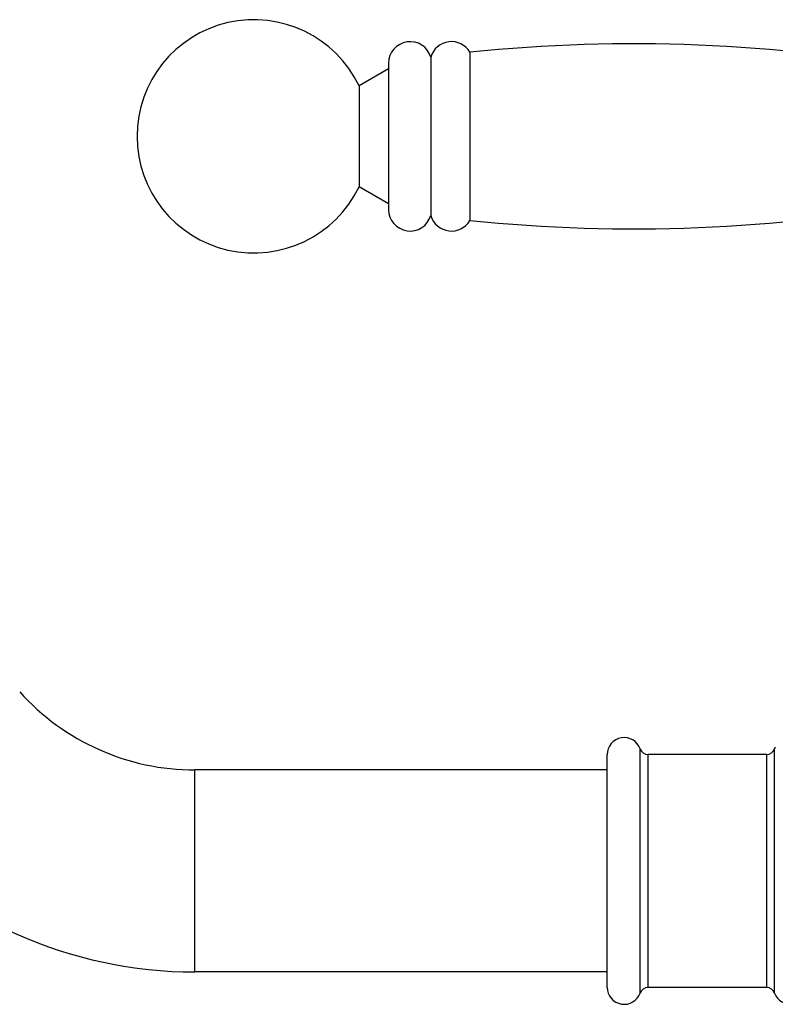
# Model space of a CAD drawing. Units: inches. Extents: x 6.1 to 17.3, y 4.5 to 12.6.
# Drawn here: x 12.1 to 14.9, y 7.8 to 11.4 of the extents above; entities that cross this region are included whole.
import ezdxf

# ---------------------------------------------------------------- set-up
doc = ezdxf.new("R2010")
doc.units = ezdxf.units.IN
doc.header["$LTSCALE"] = 1.28622
doc.header["$MEASUREMENT"] = 0
doc.layers.get('0').update_dxf_attribs({"linetype": 'CONTINUOUS'})

msp = doc.modelspace()

# ---------------------------------------------------------------- linework, layer by layer
at = {"color": 6, "linetype": 'Continuous'}
for p, q in [((13.7442, 11.2968), (13.7442, 10.6718)), ((13.5989, 11.2787), (13.5989, 10.6899)), ((13.4422, 11.2343), (13.3325, 11.1718)), ((13.3325, 11.1718), (13.3325, 10.7968)), ((13.4422, 10.7343), (13.3325, 10.7968)), ((14.8452, 8.6898), (14.4053, 8.6898)), ((14.2537, 8.6323), (12.7237, 8.6323)), ((14.2537, 7.8823), (12.7237, 7.8823)), ((14.8452, 7.8248), (14.4053, 7.8248))]:
    msp.add_line(p, q, dxfattribs=at)
at = {"color": 9, "linetype": 'Continuous'}
for p, q in [((13.4422, 11.2558), (13.4422, 10.7128)), ((14.3761, 7.8042), (14.3761, 8.7104)), ((14.8744, 7.8042), (14.8744, 8.7104)), ((14.2537, 7.8253), (14.2537, 8.6893)), ((14.4053, 7.8248), (14.4053, 8.6898)), ((14.8452, 7.8248), (14.8452, 8.6898)), ((12.7237, 7.8823), (12.7237, 8.6323))]:
    msp.add_line(p, q, dxfattribs=at)
at = {"color": 6, "linetype": 'Continuous'}
for centre, radius, start, end in [((12.9422, 10.9843), 0.433, 25.6597, 334.3403), ((13.5222, 11.2558), 0.08, 16.6333, 180), ((13.6755, 11.2558), 0.08, 30.8305, 163.3667), ((14.3531, 5.3326), 5.9952, 79.61698, 95.82911), ((13.5222, 10.7128), 0.08, 180, 343.3667), ((14.3531, 16.6361), 5.9952, 264.17089, 280.38302), ((13.6755, 10.7128), 0.08, 196.6333, 329.1695), ((12.7237, 9.5073), 0.875, 221.9912, 270), ((14.3167, 8.6893), 0.063, 19.579, 180), ((14.4053, 8.7208), 0.031, 199.579, 270), ((14.8452, 8.7208), 0.031, 270, 340.421), ((14.9337, 8.6893), 0.063, 153.7898, 160.421), ((12.7237, 9.5073), 1.625, 221.9912, 270), ((14.3167, 7.8253), 0.063, 180, 340.421), ((14.4053, 7.7938), 0.031, 90, 160.421), ((14.8452, 7.7938), 0.031, 19.579, 90), ((14.9337, 7.8253), 0.063, 199.579, 360)]:
    msp.add_arc(centre, radius, start, end, dxfattribs=at)

doc.saveas('drawing.dxf')
